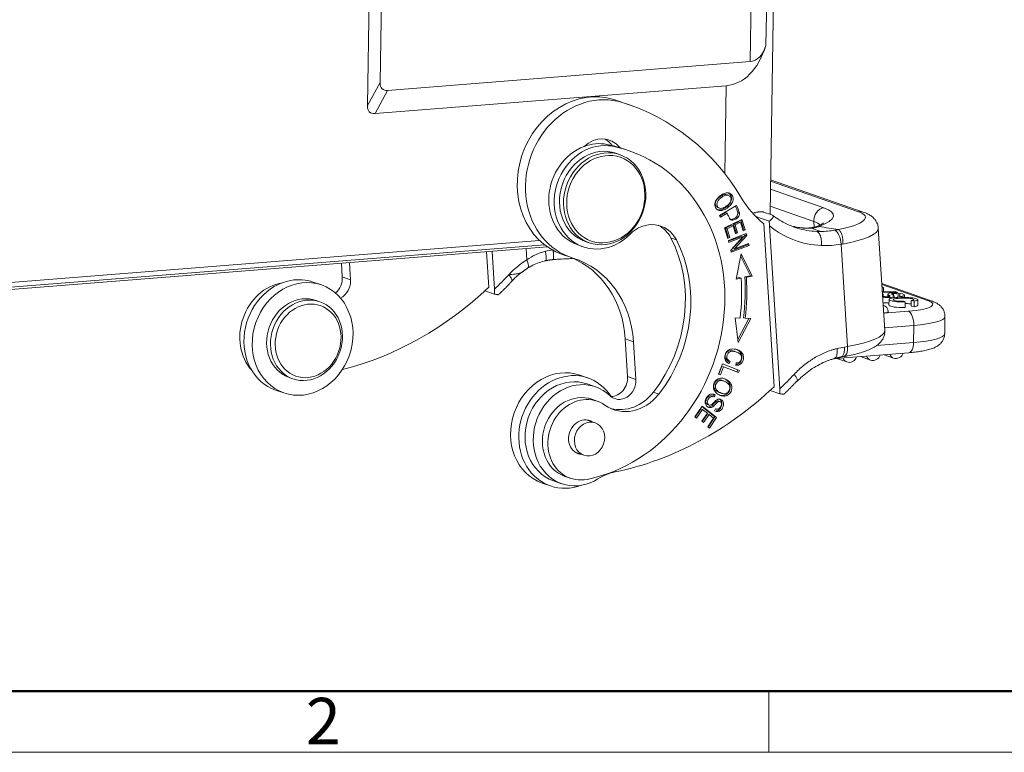
# Model space of a CAD drawing. Units: millimetres. Extents: x 1592 to 2037, y 610 to 925.
# Drawn here: x 1676 to 1761, y 610 to 673 of the extents above; entities that cross this region are included whole.
import ezdxf

# ---------------------------------------------------------------- set-up
doc = ezdxf.new("R2010")
doc.units = ezdxf.units.MM
doc.header["$LTSCALE"] = 65.395
doc.layers.add('1', color=7, linetype='CONTINUOUS', true_color=0xffffff)
doc.layers.add('Dim', color=3, linetype='CONTINUOUS', lineweight=15)
doc.layers.add('图框', color=7, linetype='CONTINUOUS', lineweight=20)
doc.styles.add('Romans字体', font='romans.shx', dxfattribs={"width": 0.75})

# ---------------------------------------------------------------- blocks, each defined once
blk = doc.blocks.new('A4图框-NEW')
at = {"layer": '图框', "lineweight": 50}
blk.add_line((836.855, 484.035), (1126.929, 484.035), dxfattribs=at)
at = {"layer": '图框', "color": 6}
blk.add_line((932.483, 484.035), (932.483, 480.535), dxfattribs=at)
at = {"layer": '图框', "color": 1, "lineweight": 18}
blk.add_line((833.413, 480.535), (1130.412, 480.535), dxfattribs=at)
at = {"layer": '图框', "color": 6, "insert": (906.025, 483.648), "char_height": 2.652, "width": 2.55791, "attachment_point": 1, "style": 'Romans字体'}
blk.add_mtext('2', dxfattribs=at)

msp = doc.modelspace()

# ---------------------------------------------------------------- linework, layer by layer
at = {"layer": '1', "color": 0, "linetype": 'Continuous', "lineweight": 20}
for p, q in [((1738.812, 669.15), (1739.256, 696.523)), ((1740.5, 690.318), (1740.179, 670.528)), ((1706.26, 680.452), (1706.015, 665.378)), ((1707.099, 667.368), (1707.312, 680.479)), ((1740.53, 656.144), (1740.841, 675.274)), ((1707.748, 666.682), (1738.812, 669.15)), ((1707.099, 667.368), (1706.015, 665.378)), ((1706.664, 664.692), (1736.761, 667.083)), ((1736.639, 659.552), (1736.761, 667.083)), ((1706.664, 664.692), (1707.748, 666.682)), ((1727.848, 665.646), (1727.142, 665.893)), ((1728.484, 665.438), (1727.777, 665.684)), ((1727.02, 661.883), (1726.549, 662.047)), ((1727.672, 661.162), (1727.318, 661.285)), ((1728.533, 661.472), (1728.062, 661.637)), ((1748.107, 656.278), (1740.575, 658.908)), ((1748.517, 656.247), (1740.577, 659.019)), ((1736.735, 657.752), (1736.876, 657.703)), ((1736.981, 657.677), (1736.804, 657.739)), ((1740.564, 658.218), (1745.138, 656.621)), ((1737.663, 656.802), (1736.204, 655.964)), ((1737.193, 656.911), (1737.051, 656.96)), ((1744.278, 655.435), (1740.54, 656.74)), ((1736.032, 656.64), (1736.209, 656.579)), ((1736.204, 655.964), (1736.267, 655.805)), ((1736.72, 656.196), (1736.225, 655.912)), ((1736.267, 655.805), (1736.861, 656.146)), ((1736.861, 656.146), (1736.72, 656.196)), ((1739.306, 655.855), (1740.444, 655.458)), ((1740.685, 656.004), (1739.979, 656.25)), ((1738.122, 655.62), (1736.619, 654.9)), ((1737.218, 655.115), (1736.707, 654.87)), ((1736.848, 654.821), (1737.36, 655.066)), ((1737.36, 655.066), (1737.218, 655.115)), ((1737.36, 655.066), (1737.576, 654.379)), ((1737.855, 655.42), (1737.394, 655.199)), ((1737.536, 655.15), (1737.394, 655.199)), ((1737.394, 655.199), (1737.611, 654.513)), ((1737.536, 655.15), (1737.996, 655.371)), ((1737.752, 654.463), (1737.536, 655.15)), ((1737.996, 655.371), (1737.855, 655.42)), ((1737.996, 655.371), (1738.228, 654.637)), ((1738.013, 655.567), (1738.264, 654.772)), ((1738.405, 654.722), (1738.122, 655.62)), ((1739.993, 655.23), (1740.867, 641.266)), ((1741.362, 641.093), (1740.488, 655.058)), ((1744.309, 654.942), (1744.278, 655.435)), ((1736.619, 654.9), (1736.911, 653.974)), ((1736.707, 654.87), (1736.947, 654.108)), ((1736.848, 654.821), (1736.707, 654.87)), ((1737.088, 654.058), (1736.848, 654.821)), ((1738.495, 654.4), (1736.957, 653.809)), ((1738.062, 654.16), (1736.973, 653.741)), ((1738.394, 654.275), (1737.345, 653.139)), ((1737.486, 653.089), (1738.536, 654.226)), ((1737.611, 654.513), (1737.544, 654.481)), ((1737.576, 654.379), (1737.752, 654.463)), ((1737.752, 654.463), (1737.611, 654.513)), ((1738.204, 654.111), (1738.062, 654.16)), ((1738.264, 654.772), (1738.196, 654.739)), ((1738.228, 654.637), (1738.405, 654.722)), ((1738.405, 654.722), (1738.264, 654.772)), ((1738.376, 654.354), (1738.394, 654.275)), ((1738.536, 654.226), (1738.394, 654.275)), ((1738.536, 654.226), (1738.495, 654.4)), ((1750.358, 646.089), (1749.81, 654.856)), ((1664.093, 648.905), (1721.2, 653.442)), ((1664.475, 649.336), (1720.776, 653.809)), ((1724.045, 653.424), (1724.517, 653.26)), ((1724.681, 653.732), (1725.035, 653.609)), ((1732.029, 654.03), (1732.5, 653.866)), ((1736.947, 654.108), (1736.879, 654.075)), ((1736.911, 653.974), (1737.088, 654.058)), ((1737.088, 654.058), (1736.947, 654.108)), ((1736.957, 653.809), (1736.995, 653.646)), ((1736.995, 653.646), (1738.204, 654.111)), ((1738.204, 654.111), (1737.153, 652.974)), ((1738.59, 653.44), (1737.171, 652.895)), ((1737.193, 652.8), (1738.732, 653.391)), ((1738.694, 653.553), (1737.486, 653.089)), ((1738.575, 653.508), (1738.59, 653.44)), ((1738.732, 653.391), (1738.59, 653.44)), ((1738.732, 653.391), (1738.694, 653.553)), ((1747.171, 644.716), (1746.622, 653.489)), ((1721.456, 653.255), (1663.866, 648.679)), ((1716.222, 652.839), (1716.412, 649.803)), ((1716.703, 652.877), (1716.907, 649.631)), ((1719.671, 652.147), (1719.611, 653.108)), ((1722.721, 652.611), (1723.427, 652.365)), ((1737.153, 652.974), (1737.193, 652.8)), ((1737.486, 653.089), (1737.345, 653.139)), ((1738.04, 652.65), (1737.635, 650.499)), ((1738.008, 652.481), (1738.855, 650.786)), ((1738.997, 650.737), (1738.04, 652.65)), ((1703.789, 651.851), (1703.862, 650.678)), ((1704.569, 650.431), (1704.477, 651.906)), ((1738.359, 650.7), (1738.855, 650.786)), ((1738.997, 650.737), (1738.856, 650.786)), ((1702.073, 649.993), (1701.366, 650.239)), ((1701.366, 650.239), (1701.366, 650.239)), ((1703.862, 650.678), (1704.569, 650.431)), ((1737.635, 650.499), (1738.06, 650.573)), ((1737.65, 650.576), (1737.919, 650.623)), ((1738.06, 650.573), (1737.919, 650.623)), ((1738.359, 650.7), (1738.5, 650.65)), ((1738.5, 650.65), (1738.997, 650.737)), ((1754.346, 648.634), (1750.106, 650.114)), ((1754.017, 648.676), (1750.111, 650.039)), ((1716.901, 649.208), (1716.082, 649.494)), ((1750.267, 649.772), (1750.125, 649.822)), ((1750.13, 649.744), (1750.267, 649.772)), ((1751.274, 649.435), (1750.151, 649.411)), ((1750.154, 649.359), (1751.414, 649.387)), ((1750.162, 649.225), (1750.231, 649.205)), ((1750.231, 649.205), (1750.228, 649.019)), ((1750.267, 649.772), (1750.261, 649.413)), ((1750.673, 649.148), (1750.67, 648.992)), ((1751.101, 649.254), (1751.099, 649.112)), ((1751.414, 649.387), (1751.274, 649.435)), ((1751.414, 649.387), (1751.412, 649.306)), ((1751.491, 649.068), (1751.489, 648.918)), ((1751.684, 649.011), (1751.491, 649.068)), ((1752.054, 648.935), (1752.057, 649.119)), ((1701.941, 648.556), (1701.611, 648.671)), ((1750.226, 648.276), (1750.221, 648.278)), ((1750.731, 648.753), (1750.723, 648.281)), ((1751.178, 648.887), (1751.181, 649.028)), ((1751.683, 648.929), (1751.684, 649.011)), ((1752.01, 648.601), (1752.105, 648.534)), ((1752.105, 648.534), (1752.097, 648.061)), ((1752.621, 648.186), (1752.629, 648.658)), ((1752.876, 648.603), (1752.629, 648.658)), ((1752.876, 648.603), (1752.869, 648.131)), ((1753.183, 648.247), (1753.19, 648.719)), ((1750.266, 647.57), (1752.374, 647.738)), ((1752.621, 648.186), (1752.869, 648.131)), ((1737.952, 647.16), (1737.53, 647.184)), ((1737.53, 647.184), (1737.798, 645.073)), ((1738.719, 647.118), (1737.766, 645.327)), ((1737.798, 645.073), (1738.881, 647.109)), ((1738.389, 647.136), (1738.247, 647.185)), ((1738.881, 647.109), (1738.389, 647.136)), ((1750.343, 646.332), (1752.852, 646.532)), ((1752.852, 646.532), (1752.828, 645.056)), ((1755.498, 645.805), (1755.522, 647.28)), ((1728.116, 645.37), (1728.318, 642.14)), ((1728.822, 645.123), (1728.116, 645.37)), ((1729.024, 641.893), (1728.822, 645.123)), ((1752.828, 645.056), (1749.678, 644.806)), ((1737.653, 644.246), (1737.511, 644.296)), ((1746.126, 643.682), (1752.417, 644.182)), ((1746.903, 644.669), (1747.171, 644.716)), ((1750.303, 644.014), (1751.112, 643.731)), ((1736.45, 643.236), (1736.109, 642.346)), ((1736.448, 643.23), (1737.76, 642.713)), ((1737.901, 642.664), (1736.45, 643.236)), ((1736.956, 643.483), (1736.877, 643.353)), ((1737.098, 643.434), (1736.957, 643.484)), ((1736.988, 643.255), (1737.098, 643.434)), ((1737.62, 643.304), (1737.608, 643.101)), ((1746.246, 643.692), (1747.096, 643.395)), ((1746.578, 643.805), (1746.859, 643.855)), ((1748.274, 643.853), (1749.125, 643.556)), ((1736.109, 642.346), (1736.28, 642.279)), ((1736.407, 643.03), (1736.141, 642.334)), ((1736.28, 642.279), (1736.549, 642.98)), ((1736.549, 642.98), (1736.407, 643.03)), ((1736.549, 642.98), (1737.829, 642.475)), ((1737.76, 642.713), (1737.69, 642.53)), ((1737.901, 642.664), (1737.76, 642.713)), ((1737.829, 642.475), (1737.901, 642.664)), ((1699.304, 642.062), (1699.634, 641.947)), ((1724.926, 642.014), (1724.219, 642.261)), ((1725.562, 641.263), (1724.855, 641.509)), ((1728.318, 642.14), (1729.024, 641.893)), ((1736.565, 641.757), (1736.388, 641.819)), ((1742.853, 641.775), (1742.856, 641.778)), ((1698.136, 640.987), (1698.843, 640.74)), ((1730.536, 640.809), (1731.007, 640.644)), ((1735.889, 641.107), (1735.747, 641.156)), ((1736.209, 640.764), (1736.386, 640.702)), ((1741.357, 640.67), (1740.537, 640.956)), ((1725.721, 640.027), (1725.25, 640.191)), ((1735.162, 640.032), (1735.021, 640.081)), ((1735.696, 640.412), (1735.555, 640.462)), ((1735.685, 640.608), (1735.61, 640.442)), ((1735.827, 640.558), (1735.685, 640.608)), ((1735.75, 640.388), (1735.827, 640.558)), ((1736.245, 639.988), (1736.062, 640.052)), ((1736.564, 640.465), (1736.422, 640.514)), ((1734.698, 639.61), (1734.072, 638.675)), ((1734.592, 639.378), (1734.104, 638.649)), ((1734.218, 638.559), (1734.733, 639.329)), ((1734.733, 639.329), (1734.592, 639.378)), ((1734.671, 639.57), (1735.798, 638.68)), ((1735.156, 638.996), (1734.692, 638.302)), ((1735.939, 638.631), (1734.698, 639.61)), ((1735.16, 638.93), (1734.723, 638.277)), ((1734.733, 639.329), (1735.156, 638.996)), ((1735.16, 639.748), (1735.301, 639.699)), ((1735.301, 638.881), (1735.16, 638.93)), ((1735.859, 639.385), (1735.777, 639.209)), ((1735.857, 639.381), (1735.916, 639.36)), ((1725.54, 638.172), (1724.846, 638.415)), ((1734.072, 638.675), (1734.218, 638.559)), ((1734.692, 638.302), (1734.837, 638.187)), ((1734.837, 638.187), (1735.301, 638.881)), ((1735.682, 638.581), (1735.186, 637.84)), ((1735.798, 638.68), (1735.218, 637.814)), ((1735.301, 638.881), (1735.682, 638.581)), ((1735.333, 637.724), (1735.939, 638.631)), ((1735.939, 638.631), (1735.798, 638.68)), ((1735.186, 637.84), (1735.333, 637.724)), ((1723.874, 635.629), (1724.568, 635.387)), ((1721.955, 633.201), (1722.662, 632.954)), ((1722.943, 633.582), (1723.414, 633.418)), ((1720.989, 633.009), (1721.696, 632.762))]:
    msp.add_line(p, q, dxfattribs=at)
for centre, start, end in [((1750.012, 647.662), 3.5532, 70.75558), ((1751.326, 644.345), 250.75558, 342.01614), ((1747.311, 644.008), 250.75558, 343.67581), ((1749.339, 644.17), 250.75558, 343.67581)]:
    msp.add_arc(centre, 0.65, start, end, dxfattribs=at)
for centre, major_axis, ratio, start_param, end_param in [((1733.435, 681.098), (-3.899, 13.913), 0.45236, 3.052988, 3.732662), ((1737.481, 674.756), (-1.559, 5.565), 0.45236, 3.052988, 3.732662), ((1709.781, 669.791), (2.479, 2.995), 0.341195, 2.738812, 3.461546), ((1725.028, 659.22), (2.307, 6.609), 0.866552, 0.033546, 3.141562), ((1725.735, 658.974), (-2.307, -6.609), 0.866552, 3.175138, 6.316731), ((1708.697, 667.801), (2.479, 2.995), 0.341195, 2.738812, 3.461546), ((1720.196, 643.97), (7.581, 21.715), 0.866552, 6.283181, 6.316731), ((1720.903, 643.723), (-7.581, -21.715), 0.866552, 2.513851, 3.175138), ((1725.926, 660.056), (0.824, 2.36), 0.866552, 5.777331, 7.319133), ((1725.529, 657.673), (1.483, 4.249), 0.866552, 0.622636, 3.141564), ((1726, 657.509), (-1.483, -4.249), 0.866552, 3.264688, 7.35037), ((1726, 657.509), (1.318, 3.776), 0.866552, 0.000044, 3.141538), ((1725.529, 657.673), (1.483, 4.249), 0.866552, 0.123095, 0.622636), ((1723.688, 647.594), (-4.845, -13.878), 0.866552, 0.472161, 3.264688), ((1725.219, 660.303), (-0.824, -2.36), 0.866552, 2.597314, 2.967952), ((1723.217, 647.758), (4.845, 13.878), 0.866552, 0.035002, 0.123095), ((1723.217, 647.758), (4.845, 13.878), 0.866552, 6.283157, 6.318187), ((1731.609, 653.175), (-2.44, -6.989), 0.866552, 2.293584, 2.375628), ((1731.751, 653.126), (2.44, 6.989), 0.866552, 5.435177, 5.533745), ((1745.563, 663.404), (3.296, 9.441), 0.866552, 2.513851, 2.841147), ((1733.031, 656.237), (7.499, -0.092), 0.171023, 6.219625, 6.282498), ((1745.202, 655.598), (-0.346, -0.991), 0.866552, 3.59372, 5.164517), ((1738.979, 655.532), (-6.986, -0.437), 0.218041, 2.52708, 3.619595), ((1743.708, 655.501), (4.99, 0.312), 0.218041, 5.266035, 6.761188), ((1748.171, 655.256), (-0.346, -0.991), 0.866552, 3.141994, 3.59372), ((1730.181, 652.215), (0.989, 2.832), 0.866552, 5.597845, 7.35037), ((1729.71, 652.38), (-0.989, -2.832), 0.866552, 2.456253, 3.045457), ((1746.058, 663.231), (3.296, 9.441), 0.866552, 2.841147, 3.395247), ((1739.043, 654.509), (-5.938, -0.372), 0.218041, 3.344285, 3.619595), ((1745.563, 663.404), (2.95, 8.45), 0.866552, 3.141592, 3.173239), ((1745.563, 663.404), (2.95, 8.45), 0.866552, 3.173239, 3.394515), ((1745.562, 664.46), (3.304, 9.456), 0.865873, 3.44514, 3.58267), ((1746.127, 653.661), (0.17, -1.036), 0.451377, 1.329831, 2.908816), ((1743.772, 654.478), (6.038, 0.378), 0.218041, 5.215921, 6.282686), ((1723.217, 647.758), (-3.757, -10.763), 0.866552, 1.198289, 2.456253), ((1723.688, 647.594), (3.757, 10.763), 0.866552, 4.339882, 5.597845), ((1746.057, 664.287), (3.646, 10.449), 0.866652, 3.407712, 3.582358), ((1722.753, 645.385), (2.637, 7.553), 0.866552, 0.835058, 1.096669), ((1720.196, 643.97), (-2.966, -8.497), 0.866552, 2.022924, 3.09767), ((1720.903, 643.723), (2.966, 8.497), 0.866552, 5.164517, 6.316731), ((1700.823, 671.433), (-9.888, -28.324), 0.866552, 1.036277, 1.096104), ((1698.95, 645.893), (1.45, 4.154), 0.866552, 0.442792, 2.698838), ((1699.751, 645.613), (1.615, 4.626), 0.866552, 0.452128, 3.141626), ((1699.751, 645.613), (1.615, 4.626), 0.866552, 0, 0.452128), ((1702.542, 650.444), (-0.494, -1.416), 0.866552, 0.97381, 2.022924), ((1703.249, 650.198), (0.494, 1.416), 0.866552, 3.879714, 5.164517), ((1723.224, 647.98), (-5.557, -15.918), 0.866552, 1.81526, 2.021149), ((1723.091, 648.03), (-5.719, -16.381), 0.866552, 1.815201, 2.021208), ((1723.232, 647.98), (5.719, 16.381), 0.866552, 4.956794, 5.162801), ((1700.458, 645.366), (1.154, 3.304), 0.866552, 0.00003, 3.141524), ((1700.329, 671.605), (-9.888, -28.324), 0.866552, 0.517155, 1.036277), ((1752.29, 649.2), (1.676, -0.027), 0.178084, 3.178319, 3.408292), ((1746.673, 648.987), (-4.192, 0.068), 0.178084, 3.297806, 3.44847), ((1751.798, 648.722), (-0.72, 0.012), 0.178084, 0.058667, 1.123488), ((1751.767, 648.738), (-0.785, 0.013), 0.178084, 1.206239, 1.889), ((1750.489, 648.396), (3.999, -0.065), 0.178084, 5.205998, 6.776794), ((1754, 647.643), (-0.346, -0.991), 0.866552, 3.141195, 3.506454), ((1750.013, 647.711), (-0.648, 0.011), 0.178084, 1.97109, 3.15552), ((1752.357, 646.704), (0.083, -1.047), 0.466234, 1.368109, 2.938906), ((1750.473, 647.362), (5.049, -0.082), 0.178084, 5.205998, 6.282435), ((1744.32, 645.711), (-6.038, -0.378), 0.218041, 2.048799, 3.141582), ((1750.449, 645.887), (-5.049, 0.082), 0.178084, 2.064405, 3.141579), ((1752.333, 645.229), (0.083, -1.047), 0.466234, 0.00002, 1.368109), ((1745.775, 644.711), (0.253, -1.019), 0.434245, 0.000089, 1.294183), ((1747.312, 635.929), (2.95, 8.447), 0.866556, 0.435011, 0.515604), ((1746.676, 644.889), (0.183, -1.034), 0.448938, 0.000015, 1.324294), ((1751.326, 644.345), (-0.214, -0.614), 0.866552, 5.479104, 6.283187), ((1737.207, 644.067), (0.209, 0.6), 0.866552, 2.458625, 3.061921), ((1737.348, 644.018), (-0.209, -0.6), 0.866552, 5.600217, 6.202662), ((1746.043, 644.729), (-0.083, 1.047), 0.466234, 3.141661, 3.395713), ((1747.311, 644.008), (-0.214, -0.614), 0.866552, 5.449414, 6.283187), ((1749.339, 644.17), (-0.214, -0.614), 0.866552, 5.449414, 6.283187), ((1722.604, 637.635), (1.615, 4.626), 0.866552, 0.000044, 3.141538), ((1723.311, 637.388), (-1.615, -4.626), 0.866552, 2.544636, 6.283185), ((1725.279, 662.895), (-9.888, -28.324), 0.866552, 1.036277, 1.095962), ((1742.092, 642.498), (-0.765, 0.72), 0.228178, 3.141119, 4.239007), ((1723.405, 637.355), (1.45, 4.154), 0.866552, 0.000045, 3.141586), ((1724.112, 637.109), (-1.45, -4.154), 0.866552, 2.762596, 7.109245), ((1727.704, 641.66), (0.494, 1.416), 0.866552, 2.762595, 5.164517), ((1726.998, 641.907), (-0.494, -1.416), 0.866552, 0.309228, 2.022924), ((1724.097, 636.887), (1.154, 3.304), 0.866552, 0.000045, 3.141586), ((1728.439, 643.083), (1.318, 3.776), 0.866552, 2.899439, 4.339882), ((1727.968, 643.247), (-1.318, -3.776), 0.866552, 0.072065, 1.198289), ((1724.784, 663.068), (-9.888, -28.324), 0.866552, 0.476492, 1.036277), ((1735.492, 639.961), (0.227, 0.649), 0.866552, 6.081821, 6.57294), ((1735.351, 640.011), (-0.227, -0.649), 0.866552, 2.940228, 3.015661), ((1724.568, 636.722), (-1.154, -3.304), 0.866552, 2.899439, 6.755346), ((1735.252, 640.011), (0.092, 0.263), 0.866552, 1.607187, 3.141588), ((1735.408, 640.041), (0.147, 0.421), 0.866552, 0.000019, 1.772463), ((1735.393, 639.962), (-0.092, -0.263), 0.866552, 4.74878, 7.281971), ((1735.549, 639.991), (-0.147, -0.421), 0.866552, 2.990329, 4.914055), ((1724.583, 636.944), (-0.494, -1.416), 0.866552, 2.958835, 6.283185), ((1724.583, 636.944), (-0.494, -1.416), 0.866552, 0, 0.182747), ((1727.667, 629.119), (1.648, 4.721), 0.866552, 0.476492, 0.826058), ((1723.311, 637.388), (-1.615, -4.626), 0.866552, 0, 0.624239)]:
    msp.add_ellipse(centre, major_axis=major_axis, ratio=ratio, start_param=start_param, end_param=end_param, dxfattribs=at)
for centre, major_axis in [((1726.353, 657.385), (1.318, 3.776)), ((1726.447, 657.352), (1.252, 3.588)), ((1700.458, 645.366), (-1.615, -4.626)), ((1700.788, 645.251), (-1.154, -3.304)), ((1700.929, 645.202), (-1.055, -3.021)), ((1725.054, 636.78), (-0.486, -1.393))]:
    msp.add_ellipse(centre, major_axis=major_axis, ratio=0.866552, dxfattribs=at)
at = {"layer": '1', "color": 0, "linetype": 'Continuous', "lineweight": 20, "extrusion": (9.4e-15, -8.6e-15, -1)}
msp.add_open_spline([(1736.735, 657.752), (1736.67, 657.76), (1736.525, 657.737), (1736.241, 657.581), (1735.995, 657.376), (1735.821, 657.104), (1735.822, 656.796), (1735.969, 656.663), (1736.05, 656.634)], degree=3, knots=[0, 0, 0, 0, 0.156982, 0.313964, 0.43971, 0.565456, 0.817898, 1, 1, 1, 1], dxfattribs=at)
at = {"layer": '1', "color": 0, "linetype": 'Continuous', "lineweight": 20, "extrusion": (3.2e-15, -3e-15, -1)}
msp.add_open_spline([(1736.299, 656.565), (1736.164, 656.571), (1735.963, 656.706), (1735.963, 657.054), (1736.137, 657.327), (1736.382, 657.532), (1736.666, 657.687), (1736.812, 657.71), (1736.876, 657.703)], degree=3, knots=[0, 0, 0, 0, 0.238665, 0.473649, 0.590699, 0.707749, 0.853874, 1, 1, 1, 1], dxfattribs=at)
at = {"layer": '1', "color": 0, "linetype": 'Continuous', "lineweight": 20}
for points, knots in [([(1737.193, 656.911), (1737.282, 657.031), (1737.394, 657.282), (1737.327, 657.72), (1737.022, 657.925), (1736.631, 657.863), (1736.281, 657.68), (1736.062, 657.478), (1735.973, 657.359)], [0, 0, 0, 0, 0.170911, 0.341449, 0.601744, 0.73202, 0.862296, 1, 1, 1, 1]), ([(1736.909, 657.911), (1737.023, 657.871), (1737.194, 657.718), (1737.252, 657.332), (1737.14, 657.081), (1737.051, 656.96)], [0, 0, 0, 0, 0.357518, 0.678408, 1, 1, 1, 1]), ([(1735.973, 657.359), (1735.884, 657.24), (1735.771, 656.987), (1735.817, 656.623), (1736.056, 656.383), (1736.418, 656.354), (1736.859, 656.562), (1737.104, 656.791), (1737.193, 656.911)], [0, 0, 0, 0, 0.17661, 0.352851, 0.515681, 0.677803, 0.839925, 1, 1, 1, 1]), ([(1737.051, 656.96), (1736.962, 656.84), (1736.718, 656.611), (1736.293, 656.411), (1736.062, 656.421), (1735.97, 656.453)], [0, 0, 0, 0, 0.342979, 0.690345, 1, 1, 1, 1]), ([(1736.861, 656.146), (1736.902, 656.044), (1736.973, 655.845), (1737.094, 655.62), (1737.249, 655.548), (1737.422, 655.562), (1737.619, 655.642), (1737.806, 655.794), (1737.909, 655.974), (1737.914, 656.096), (1737.903, 656.162), (1737.903, 656.162), (1737.903, 656.162)], [0, 0, 0, 0, 0.138619, 0.253373, 0.368128, 0.483037, 0.597947, 0.732238, 0.866013, 0.999787, 0.999787, 1, 1, 1, 1]), ([(1739.979, 656.25), (1739.95, 656.26), (1739.917, 656.268), (1739.862, 656.274), (1739.842, 656.276), (1739.801, 656.278), (1739.779, 656.278), (1739.712, 656.277), (1739.664, 656.274), (1739.589, 656.265), (1739.563, 656.261), (1739.524, 656.255), (1739.511, 656.253), (1739.484, 656.249), (1739.47, 656.246), (1739.403, 656.233), (1739.348, 656.221), (1739.278, 656.203), (1739.264, 656.2), (1739.236, 656.192), (1739.222, 656.188), (1739.179, 656.176), (1739.151, 656.168), (1739.102, 656.153), (1739.082, 656.146), (1739.061, 656.139)], [0, 0, 0, 0, 0.157199, 0.157199, 0.235798, 0.235798, 0.314397, 0.314397, 0.471596, 0.471596, 0.550196, 0.550196, 0.589495, 0.589495, 0.628795, 0.628795, 0.785994, 0.785994, 0.825293, 0.825293, 0.864593, 0.864593, 0.943192, 0.943192, 1, 1, 1, 1]), ([(1740.444, 655.458), (1740.485, 655.486), (1740.523, 655.514), (1740.593, 655.569), (1740.624, 655.597), (1740.66, 655.631), (1740.667, 655.638), (1740.68, 655.652), (1740.686, 655.659), (1740.705, 655.679), (1740.716, 655.692), (1740.748, 655.732), (1740.764, 655.758), (1740.783, 655.795), (1740.788, 655.807), (1740.795, 655.83), (1740.798, 655.842), (1740.802, 655.876), (1740.8, 655.897), (1740.789, 655.925), (1740.784, 655.934), (1740.775, 655.947), (1740.772, 655.951), (1740.764, 655.959), (1740.76, 655.963), (1740.737, 655.981), (1740.714, 655.994), (1740.685, 656.004)], [0, 0, 0, 0, 0.125, 0.125, 0.25, 0.25, 0.28125, 0.28125, 0.3125, 0.3125, 0.375, 0.375, 0.5, 0.5, 0.5625, 0.5625, 0.625, 0.625, 0.75, 0.75, 0.8125, 0.8125, 0.84375, 0.84375, 0.875, 0.875, 1, 1, 1, 1]), ([(1749.803, 654.853), (1749.804, 654.877), (1749.806, 655.009), (1749.735, 655.243), (1749.595, 655.516), (1749.405, 655.741), (1749.179, 655.929), (1748.887, 656.102), (1748.657, 656.201), (1748.517, 656.247)], [0, 0, 0, 0, 0.03069, 0.171196, 0.306428, 0.443475, 0.59109, 0.7614, 1, 1, 1, 1]), ([(1743.915, 654.887), (1743.817, 654.877), (1743.585, 654.868), (1743.167, 654.898), (1742.806, 654.951), (1742.59, 655.005), (1742.542, 655.018)], [0, 0, 0, 0, 0.263131, 0.583223, 0.909643, 1, 1, 1, 1]), ([(1742.57, 655.006), (1742.84, 654.942), (1743.099, 654.9), (1743.469, 654.866), (1743.59, 654.86), (1743.765, 654.859), (1743.852, 654.86), (1743.937, 654.864), (1743.993, 654.867), (1744.02, 654.869), (1744.048, 654.871)], [0, 0, 0, 0, 0.5, 0.5, 0.75, 0.75, 0.875, 0.9375, 0.9375, 1, 1, 1, 1]), ([(1744.702, 654.989), (1744.645, 654.996), (1744.589, 654.996), (1744.507, 654.985), (1744.48, 654.98), (1744.447, 654.971), (1744.441, 654.97), (1744.435, 654.968)], [0, 0, 0, 0, 0.618286, 0.618286, 0.927429, 0.927429, 1, 1, 1, 1]), ([(1744.042, 654.872), (1744.002, 654.884), (1743.961, 654.888), (1743.919, 654.885), (1743.918, 654.885), (1743.916, 654.884)], [0, 0, 0, 0, 0.964204, 0.964204, 1, 1, 1, 1]), ([(1746.383, 654.741), (1746.412, 654.729), (1746.44, 654.711), (1746.495, 654.662), (1746.522, 654.63), (1746.574, 654.556), (1746.598, 654.514), (1746.643, 654.418), (1746.663, 654.365), (1746.7, 654.251), (1746.715, 654.19), (1746.74, 654.063), (1746.75, 653.996), (1746.764, 653.859), (1746.767, 653.79), (1746.767, 653.649), (1746.764, 653.579), (1746.757, 653.51)], [0, 0, 0, 0, 0.125, 0.125, 0.25, 0.25, 0.375, 0.375, 0.5, 0.5, 0.625, 0.625, 0.75, 0.75, 0.875, 0.875, 1, 1, 1, 1]), ([(1721.271, 652.879), (1721.283, 652.812), (1721.294, 652.747), (1721.312, 652.621), (1721.319, 652.561), (1721.331, 652.448), (1721.335, 652.396), (1721.339, 652.302), (1721.34, 652.26), (1721.337, 652.187), (1721.333, 652.156), (1721.323, 652.108), (1721.316, 652.091), (1721.303, 652.073), (1721.297, 652.069), (1721.291, 652.068)], [0, 0, 0, 0, 0.151435, 0.151435, 0.30287, 0.30287, 0.454305, 0.454305, 0.605739, 0.605739, 0.757174, 0.757174, 0.908609, 0.908609, 1, 1, 1, 1]), ([(1721.939, 652.996), (1721.94, 652.987), (1721.941, 652.979), (1721.942, 652.967), (1721.942, 652.962), (1721.943, 652.954), (1721.944, 652.933), (1721.948, 652.879), (1721.953, 652.799), (1721.957, 652.738), (1721.96, 652.693), (1721.96, 652.678), (1721.962, 652.648), (1721.963, 652.634), (1721.966, 652.563), (1721.968, 652.511), (1721.97, 652.44), (1721.97, 652.417), (1721.97, 652.374), (1721.97, 652.354), (1721.97, 652.299), (1721.968, 652.268), (1721.966, 652.231), (1721.964, 652.22), (1721.962, 652.206), (1721.962, 652.202), (1721.96, 652.195), (1721.959, 652.191), (1721.956, 652.179), (1721.952, 652.174), (1721.949, 652.174)], [0, 0, 0, 0, 0.018306, 0.018306, 0.027459, 0.027459, 0.036612, 0.073224, 0.146448, 0.219672, 0.219672, 0.256284, 0.256284, 0.292895, 0.292895, 0.439343, 0.439343, 0.512567, 0.512567, 0.585791, 0.585791, 0.732239, 0.732239, 0.805463, 0.805463, 0.842074, 0.842074, 0.878686, 0.878686, 1, 1, 1, 1]), ([(1719.671, 652.146), (1719.698, 652.088), (1719.721, 652.031), (1719.76, 651.922), (1719.776, 651.869), (1719.8, 651.771), (1719.808, 651.724), (1719.816, 651.64), (1719.816, 651.602), (1719.808, 651.536), (1719.8, 651.508), (1719.776, 651.463), (1719.76, 651.446), (1719.741, 651.434)], [0, 0, 0, 0, 0.167782, 0.167782, 0.335563, 0.335563, 0.503345, 0.503345, 0.671127, 0.671127, 0.838909, 0.838909, 1, 1, 1, 1]), ([(1721.886, 652.169), (1722.016, 652.179), (1722.394, 652.207), (1722.962, 652.238), (1723.395, 652.252), (1723.58, 652.257)], [0, 0, 0, 0, 0.230667, 0.669857, 1, 1, 1, 1]), ([(1719.328, 651.147), (1719.249, 651.087), (1719.06, 650.991), (1718.666, 650.918), (1718.319, 650.886), (1718.134, 650.866)], [0, 0, 0, 0, 0.310865, 0.655434, 1, 1, 1, 1]), ([(1716.907, 649.631), (1716.911, 649.557), (1716.913, 649.484), (1716.911, 649.343), (1716.908, 649.275), (1716.901, 649.208)], [0, 0, 0, 0, 0.5, 0.5, 1, 1, 1, 1]), ([(1717.259, 649.161), (1717.259, 649.16), (1717.255, 649.158), (1717.237, 649.157), (1717.192, 649.16), (1717.122, 649.169), (1717.027, 649.184), (1716.946, 649.199), (1716.901, 649.208)], [0, 0, 0, 0, 0.050231, 0.240185, 0.430139, 0.620092, 0.810046, 1, 1, 1, 1]), ([(1751.006, 649.176), (1751.032, 649.155), (1751.17, 649.069), (1751.197, 649.016), (1751.09, 648.946), (1750.679, 648.908), (1750.307, 648.933), (1750.169, 648.95)], [0, 0, 0, 0, 0.085255, 0.255766, 0.426277, 0.767299, 1, 1, 1, 1]), ([(1750.611, 649.217), (1750.608, 649.248), (1750.734, 649.32), (1751.572, 649.339), (1752.242, 649.121), (1751.931, 649.032), (1751.684, 649.011)], [0, 0, 0, 0, 0.142847, 0.428565, 0.714282, 1, 1, 1, 1]), ([(1751.101, 649.254), (1751.027, 649.248), (1750.953, 649.24), (1750.979, 649.197), (1751.006, 649.176)], [0, 0, 0, 0, 0.666666, 1, 1, 1, 1]), ([(1751.491, 649.068), (1751.739, 649.095), (1751.743, 649.202), (1751.25, 649.263), (1751.101, 649.254)], [0, 0, 0, 0, 0.5, 1, 1, 1, 1]), ([(1750.171, 649.03), (1750.194, 649.024), (1750.358, 648.986), (1750.646, 648.978), (1750.796, 649.007), (1750.811, 649.028), (1750.81, 649.036), (1750.81, 649.036), (1750.81, 649.036)], [0, 0, 0, 0, 0.090878, 0.610175, 0.869823, 0.999647, 0.999647, 1, 1, 1, 1]), ([(1750.196, 648.474), (1750.324, 648.459), (1750.512, 648.447), (1750.686, 648.45), (1750.731, 648.451)], [0, 0, 0, 0, 0.733098, 1, 1, 1, 1]), ([(1752.105, 648.534), (1751.756, 648.525), (1751.108, 648.553), (1750.608, 648.741), (1750.889, 648.867), (1751.95, 648.982), (1752.991, 648.885), (1753.281, 648.699), (1753.048, 648.631), (1752.876, 648.603)], [0, 0, 0, 0, 0.125, 0.25, 0.375, 0.5, 0.75, 0.875, 1, 1, 1, 1]), ([(1750.723, 648.28), (1750.723, 648.273), (1750.743, 648.215), (1751.1, 648.08), (1751.748, 648.052), (1752.097, 648.061)], [0, 0, 0, 0, 0.068088, 0.534044, 1, 1, 1, 1]), ([(1752.629, 648.658), (1752.806, 648.688), (1752.944, 648.746), (1752.438, 648.901), (1751.383, 648.861), (1751.057, 648.775), (1751.079, 648.727)], [0, 0, 0, 0, 0.166667, 0.333333, 0.666667, 1, 1, 1, 1]), ([(1752.102, 648.403), (1752.252, 648.402), (1752.444, 648.391), (1752.603, 648.362), (1752.637, 648.355)], [0, 0, 0, 0, 0.770044, 1, 1, 1, 1]), ([(1755.515, 647.277), (1755.518, 647.302), (1755.53, 647.429), (1755.477, 647.655), (1755.362, 647.916), (1755.202, 648.127), (1755.016, 648.297), (1754.798, 648.441), (1754.576, 648.548), (1754.415, 648.611), (1754.346, 648.634)], [0, 0, 0, 0, 0.032198, 0.165826, 0.290984, 0.414406, 0.543564, 0.689028, 0.869311, 1, 1, 1, 1]), ([(1737.608, 643.101), (1737.758, 643.1), (1738.019, 643.174), (1738.248, 643.517), (1738.273, 643.942), (1738.084, 644.273), (1737.694, 644.483), (1737.227, 644.531), (1736.923, 644.415), (1736.757, 644.222), (1736.663, 644.01), (1736.626, 643.781), (1736.685, 643.51), (1736.838, 643.343), (1736.988, 643.255)], [0, 0, 0, 0, 0.115182, 0.230607, 0.332452, 0.434489, 0.536422, 0.63009, 0.723936, 0.77096, 0.817985, 0.863446, 0.908906, 1, 1, 1, 1]), ([(1737.512, 644.295), (1737.496, 644.301), (1737.357, 644.346), (1737.1, 644.379), (1736.832, 644.27), (1736.671, 644.005), (1736.676, 643.811), (1736.717, 643.717), (1736.717, 643.717), (1736.717, 643.717)], [0, 0, 0, 0, 0.028506, 0.259363, 0.490221, 0.720954, 0.999958, 0.999958, 1, 1, 1, 1]), ([(1736.859, 643.668), (1736.859, 643.668), (1736.859, 643.668), (1736.817, 643.762), (1736.812, 643.955), (1736.973, 644.221), (1737.241, 644.33), (1737.578, 644.287), (1737.898, 644.147), (1738.087, 643.927), (1738.082, 643.608), (1737.924, 643.354), (1737.739, 643.306), (1737.62, 643.304)], [0, 0, 0, 0, 0.000023, 0.000023, 0.153135, 0.279757, 0.406447, 0.533138, 0.63159, 0.730042, 0.82878, 0.914396, 1, 1, 1, 1]), ([(1737.585, 644.491), (1737.71, 644.447), (1737.951, 644.308), (1738.132, 643.992), (1738.107, 643.566), (1737.905, 643.264), (1737.703, 643.18), (1737.614, 643.163)], [0, 0, 0, 0, 0.182957, 0.394098, 0.604842, 0.843686, 1, 1, 1, 1]), ([(1746.27, 644.538), (1746.185, 644.517), (1746.1, 644.494), (1745.931, 644.445), (1745.847, 644.419), (1745.596, 644.336), (1745.265, 644.212), (1744.78, 643.988), (1744.465, 643.814), (1744.27, 643.697), (1744.231, 643.673), (1744.153, 643.625), (1744.115, 643.6), (1743.999, 643.525), (1743.923, 643.474), (1743.698, 643.315), (1743.404, 643.094), (1742.983, 642.728), (1742.716, 642.463), (1742.586, 642.325)], [0, 0, 0, 0, 0.0625, 0.0625, 0.125, 0.125, 0.25, 0.375, 0.5, 0.5, 0.53125, 0.53125, 0.5625, 0.5625, 0.625, 0.625, 0.75, 0.875, 1, 1, 1, 1]), ([(1746.903, 644.666), (1746.907, 644.599), (1746.907, 644.533), (1746.901, 644.406), (1746.895, 644.345), (1746.876, 644.23), (1746.864, 644.176), (1746.833, 644.077), (1746.815, 644.033), (1746.774, 643.954), (1746.751, 643.92), (1746.7, 643.865), (1746.673, 643.843), (1746.621, 643.816), (1746.598, 643.809), (1746.574, 643.805)], [0, 0, 0, 0, 0.147842, 0.147842, 0.295683, 0.295683, 0.443525, 0.443525, 0.591366, 0.591366, 0.739208, 0.739208, 0.887049, 0.887049, 1, 1, 1, 1]), ([(1736.369, 642), (1736.234, 642.003), (1735.984, 641.935), (1735.717, 641.629), (1735.635, 641.219), (1735.775, 640.838), (1736.138, 640.548), (1736.429, 640.467), (1736.564, 640.465)], [0, 0, 0, 0, 0.176624, 0.352848, 0.515664, 0.677792, 0.839919, 1, 1, 1, 1]), ([(1735.889, 641.107), (1735.833, 641.246), (1735.849, 641.543), (1736.123, 641.792), (1736.417, 641.814), (1736.689, 641.716), (1736.94, 641.544), (1737.023, 641.416), (1737.046, 641.346)], [0, 0, 0, 0, 0.238667, 0.473652, 0.590701, 0.70775, 0.853875, 1, 1, 1, 1]), ([(1736.564, 640.465), (1736.699, 640.462), (1736.948, 640.53), (1737.263, 640.909), (1737.287, 641.36), (1737.062, 641.705), (1736.761, 641.922), (1736.503, 641.996), (1736.369, 642)], [0, 0, 0, 0, 0.170863, 0.3414, 0.601693, 0.731986, 0.862279, 1, 1, 1, 1]), ([(1736.62, 641.947), (1736.729, 641.893), (1736.922, 641.753), (1737.145, 641.409), (1737.122, 640.959), (1736.806, 640.58), (1736.558, 640.512), (1736.422, 640.514)], [0, 0, 0, 0, 0.147925, 0.299594, 0.60259, 0.801105, 1, 1, 1, 1]), ([(1735.548, 640.639), (1735.548, 640.639), (1735.548, 640.639), (1735.452, 640.639), (1735.28, 640.584), (1735.059, 640.325), (1734.942, 639.993), (1734.994, 639.717), (1735.172, 639.521), (1735.359, 639.461), (1735.513, 639.492), (1735.612, 639.541), (1735.722, 639.631), (1735.879, 639.797), (1736.035, 639.955), (1736.126, 640.007), (1736.195, 640.008), (1736.304, 639.965), (1736.376, 639.855), (1736.368, 639.695), (1736.301, 639.542), (1736.203, 639.408), (1736.068, 639.325), (1735.947, 639.34), (1735.859, 639.385)], [0, 0, 0, 0, 0, 0, 0.099024, 0.198048, 0.276092, 0.353963, 0.431683, 0.51015, 0.549473, 0.588795, 0.615998, 0.643201, 0.670343, 0.697485, 0.724915, 0.752345, 0.815825, 0.847435, 0.879045, 0.909341, 0.939638, 1, 1, 1, 1]), ([(1735.747, 641.156), (1735.775, 641.087), (1735.86, 640.962), (1736.052, 640.829), (1736.185, 640.772), (1736.228, 640.757)], [0, 0, 0, 0, 0.40213, 0.804261, 1, 1, 1, 1]), ([(1737.046, 641.346), (1737.092, 641.208), (1737.076, 640.967), (1736.854, 640.707), (1736.619, 640.652), (1736.41, 640.688), (1736.205, 640.772), (1736.001, 640.913), (1735.916, 641.038), (1735.889, 641.107)], [0, 0, 0, 0, 0.237738, 0.404219, 0.5707, 0.653841, 0.736982, 0.868491, 1, 1, 1, 1]), ([(1741.357, 640.67), (1741.363, 640.737), (1741.367, 640.806), (1741.368, 640.947), (1741.366, 641.019), (1741.362, 641.093)], [0, 0, 0, 0, 0.5, 0.5, 1, 1, 1, 1]), ([(1741.714, 640.624), (1741.714, 640.623), (1741.71, 640.621), (1741.693, 640.619), (1741.647, 640.622), (1741.577, 640.631), (1741.482, 640.647), (1741.402, 640.662), (1741.357, 640.67)], [0, 0, 0, 0, 0.050231, 0.240185, 0.430139, 0.620092, 0.810046, 1, 1, 1, 1]), ([(1736.084, 640.044), (1736.075, 640.048), (1736.04, 640.057), (1735.985, 640.056), (1735.894, 640.004), (1735.738, 639.847), (1735.58, 639.68), (1735.471, 639.591), (1735.371, 639.541), (1735.251, 639.517), (1735.169, 639.53), (1735.128, 639.546)], [0, 0, 0, 0, 0.040631, 0.141889, 0.242086, 0.342283, 0.442702, 0.543122, 0.688282, 0.833442, 1, 1, 1, 1]), ([(1735.777, 639.209), (1735.856, 639.162), (1736.022, 639.114), (1736.264, 639.195), (1736.462, 639.431), (1736.568, 639.726), (1736.527, 639.985), (1736.366, 640.163), (1736.196, 640.22), (1736.061, 640.199), (1735.97, 640.16), (1735.87, 640.086), (1735.731, 639.946), (1735.599, 639.81), (1735.551, 639.767), (1735.534, 639.754)], [0, 0, 0, 0, 0.115973, 0.231459, 0.346283, 0.451174, 0.556066, 0.661426, 0.756677, 0.804302, 0.851927, 0.888952, 0.925977, 0.963002, 1, 1, 1, 1]), ([(1736.125, 640.241), (1736.155, 640.231), (1736.251, 640.183), (1736.386, 640.034), (1736.427, 639.776), (1736.321, 639.48), (1736.128, 639.25), (1735.974, 639.195), (1735.899, 639.19)], [0, 0, 0, 0, 0.076473, 0.25787, 0.438459, 0.619048, 0.816739, 1, 1, 1, 1])]:
    msp.add_open_spline(points, degree=3, knots=knots, dxfattribs=at)
at = {"layer": '1', "color": 0, "linetype": 'Continuous', "lineweight": 20, "extrusion": (-7e-16, 7e-16, -1)}
msp.add_open_spline([(1737.048, 657.64), (1737.091, 657.609), (1737.175, 657.509), (1737.207, 657.27), (1737.095, 657.036), (1736.934, 656.863), (1736.742, 656.713), (1736.511, 656.587), (1736.367, 656.562), (1736.299, 656.565)], degree=3, knots=[0, 0, 0, 0, 0.129628, 0.3197, 0.509771, 0.604712, 0.699653, 0.849826, 1, 1, 1, 1], dxfattribs=at)
at = {"layer": '1', "color": 0, "linetype": 'Continuous', "lineweight": 20}
for points, degree in [([(1736.876, 657.703), (1736.907, 657.699), (1736.936, 657.692), (1736.963, 657.683)], 3), ([(1737.903, 656.162), (1737.762, 656.211)], 1), ([(1740.524, 656.06), (1740.525, 656.09), (1740.524, 656.119), (1740.52, 656.15)], 3), ([(1740.488, 655.058), (1740.485, 655.101), (1740.478, 655.189), (1740.464, 655.323), (1740.451, 655.413), (1740.444, 655.458)], 3), ([(1744.435, 654.971), (1744.22, 654.903), (1743.911, 654.881)], 2), ([(1746.383, 654.749), (1745.837, 654.827), (1745.289, 654.913), (1744.742, 655.007)], 3), ([(1744.539, 654.583), (1744.644, 654.578), (1744.75, 654.576), (1744.856, 654.577)], 3), ([(1746.622, 653.489), (1746.667, 653.496), (1746.712, 653.504), (1746.757, 653.512)], 3), ([(1721.939, 652.996), (1721.713, 652.97), (1721.49, 652.932), (1721.271, 652.88)], 3), ([(1721.291, 652.066), (1721.612, 652.142), (1721.95, 652.171)], 2), ([(1719.333, 651.143), (1719.751, 651.44)], 1), ([(1717.251, 649.157), (1717.848, 649.722), (1718.413, 650.328)], 2), ([(1750.231, 649.205), (1750.201, 649.202), (1750.174, 649.199), (1750.149, 649.195)], 3), ([(1750.616, 649.217), (1750.614, 649.14), (1750.613, 649.063), (1750.612, 648.987)], 3), ([(1736.717, 643.717), (1736.859, 643.668)], 1), ([(1746.028, 643.692), (1746.299, 643.759), (1746.572, 643.802)], 2), ([(1741.706, 640.62), (1742.297, 641.179), (1742.856, 641.779)], 2), ([(1736.422, 640.514), (1736.332, 640.516), (1736.238, 640.534), (1736.145, 640.567)], 3)]:
    msp.add_open_spline(points, degree=degree, dxfattribs=at)
at = {"layer": '1', "color": 0, "linetype": 'Continuous', "lineweight": 20, "extrusion": (-2.4e-14, 2.94e-14, -1)}
msp.add_open_spline([(1737.762, 656.211), (1737.762, 656.211), (1737.762, 656.211), (1737.773, 656.145), (1737.768, 656.024), (1737.665, 655.843), (1737.478, 655.691), (1737.281, 655.612), (1737.149, 655.601), (1737.081, 655.618), (1737.067, 655.623)], degree=3, knots=[0, 0, 0, 0, 0.000322, 0.000322, 0.202064, 0.403806, 0.606329, 0.779622, 0.952915, 1, 1, 1, 1], dxfattribs=at)
at = {"layer": '1', "color": 0, "linetype": 'Continuous', "lineweight": 20, "extrusion": (1.248e-13, 2.436e-13, -1)}
msp.add_open_spline([(1742.839, 654.887), (1742.787, 654.9), (1742.496, 654.979), (1741.991, 655.197), (1741.342, 655.541), (1740.941, 655.823), (1740.751, 655.972)], degree=3, knots=[0, 0, 0, 0, 0.068257, 0.383506, 0.69891, 1, 1, 1, 1], dxfattribs=at)
at = {"layer": '1', "color": 0, "linetype": 'Continuous', "lineweight": 20, "extrusion": (-1.203e-13, 6.341e-13, -1)}
msp.add_open_spline([(1744.702, 654.989), (1744.653, 654.974), (1744.603, 654.961), (1744.5, 654.935), (1744.446, 654.924), (1744.28, 654.892), (1744.164, 654.876), (1744.041, 654.866)], degree=3, knots=[0, 0, 0, 0, 0.25, 0.25, 0.5, 0.5, 1, 1, 1, 1], dxfattribs=at)
at = {"layer": '1', "color": 0, "linetype": 'Continuous', "lineweight": 20, "extrusion": (-2.507e-13, 4.927e-13, -1)}
msp.add_open_spline([(1745.105, 655.31), (1745.105, 655.31), (1745.089, 655.295), (1745.006, 655.236), (1744.846, 655.145), (1744.644, 655.052), (1744.491, 654.992), (1744.432, 654.969)], degree=3, knots=[0, 0, 0, 0, 0.171964, 0.381284, 0.609688, 0.857187, 1, 1, 1, 1], dxfattribs=at)
at = {"layer": '1', "color": 0, "linetype": 'Continuous', "lineweight": 20, "extrusion": (-4.04785e-09, 7.55286e-09, 1)}
msp.add_open_spline([(1744.702, 654.989), (1744.716, 654.996), (1744.729, 655.004), (1744.742, 655.011)], degree=3, dxfattribs=at)
at = {"layer": '1', "color": 0, "linetype": 'Continuous', "lineweight": 20, "extrusion": (-2.64722e-07, -7.57307e-07, 1)}
msp.add_open_spline([(1744.042, 654.865), (1744.313, 654.771), (1744.585, 654.676), (1744.856, 654.581)], degree=3, dxfattribs=at)
at = {"layer": '1', "color": 0, "linetype": 'Continuous', "lineweight": 20, "extrusion": (2.36e-14, 7.5e-15, -1)}
msp.add_open_spline([(1744.539, 654.583), (1744.572, 654.571), (1744.603, 654.554), (1744.648, 654.517), (1744.663, 654.504), (1744.685, 654.481), (1744.692, 654.473), (1744.706, 654.456), (1744.713, 654.447), (1744.747, 654.402), (1744.772, 654.36), (1744.8, 654.301), (1744.806, 654.289), (1744.817, 654.264), (1744.822, 654.252), (1744.837, 654.212), (1744.847, 654.186), (1744.873, 654.102), (1744.888, 654.043), (1744.903, 653.964), (1744.905, 653.948), (1744.911, 653.916), (1744.918, 653.868), (1744.927, 653.785), (1744.931, 653.718), (1744.932, 653.667), (1744.933, 653.65), (1744.933, 653.615), (1744.933, 653.598), (1744.932, 653.546), (1744.931, 653.512), (1744.928, 653.469), (1744.928, 653.46), (1744.926, 653.443), (1744.926, 653.434), (1744.924, 653.409), (1744.922, 653.392), (1744.92, 653.375)], degree=3, knots=[0, 0, 0, 0, 0.125, 0.125, 0.1875, 0.1875, 0.21875, 0.21875, 0.25, 0.25, 0.375, 0.375, 0.40625, 0.40625, 0.4375, 0.4375, 0.5, 0.5, 0.625, 0.625, 0.65625, 0.65625, 0.6875, 0.75, 0.8125, 0.8125, 0.84375, 0.84375, 0.875, 0.875, 0.9375, 0.9375, 0.953125, 0.953125, 0.96875, 0.96875, 1, 1, 1, 1], dxfattribs=at)
at = {"layer": '1', "color": 0, "linetype": 'Continuous', "lineweight": 20, "extrusion": (7.7295e-12, -3.914e-11, -1)}
msp.add_open_spline([(1746.383, 654.749), (1746.333, 654.737), (1746.281, 654.726), (1746.177, 654.706), (1746.123, 654.696), (1746.07, 654.687)], degree=3, knots=[0, 0, 0, 0, 0.5, 0.5, 1, 1, 1, 1], dxfattribs=at)
at = {"layer": '1', "color": 0, "linetype": 'Continuous', "lineweight": 20, "extrusion": (7.77e-14, -1.752e-13, -1)}
msp.add_open_spline([(1721.271, 652.879), (1721.197, 652.861), (1721.124, 652.842), (1720.979, 652.799), (1720.907, 652.776), (1720.695, 652.703), (1720.558, 652.648), (1720.159, 652.465), (1719.908, 652.318), (1719.671, 652.147)], degree=3, knots=[0, 0, 0, 0, 0.125, 0.125, 0.25, 0.25, 0.5, 0.5, 1, 1, 1, 1], dxfattribs=at)
at = {"layer": '1', "color": 0, "linetype": 'Continuous', "lineweight": 20, "extrusion": (7.24e-14, -1.795e-13, -1)}
msp.add_open_spline([(1719.747, 651.429), (1719.847, 651.497), (1720.114, 651.661), (1720.588, 651.866), (1721.007, 652.008), (1721.248, 652.054), (1721.292, 652.061)], degree=3, knots=[0, 0, 0, 0, 0.224938, 0.577828, 0.923977, 1, 1, 1, 1], dxfattribs=at)
at = {"layer": '1', "color": 0, "linetype": 'Continuous', "lineweight": 20, "extrusion": (2.166e-13, 1.171e-13, -1)}
msp.add_open_spline([(1718.404, 650.319), (1718.41, 650.326), (1718.415, 650.334), (1718.423, 650.361), (1718.423, 650.382), (1718.412, 650.433), (1718.402, 650.462), (1718.372, 650.528), (1718.353, 650.564), (1718.304, 650.643), (1718.275, 650.685), (1718.21, 650.773), (1718.174, 650.819), (1718.134, 650.866)], degree=3, knots=[0, 0, 0, 0, 0.106445, 0.106445, 0.285156, 0.285156, 0.463867, 0.463867, 0.642578, 0.642578, 0.821289, 0.821289, 1, 1, 1, 1], dxfattribs=at)
at = {"layer": '1', "color": 0, "linetype": 'Continuous', "lineweight": 20, "extrusion": (4.432e-13, -4.922e-13, -1)}
msp.add_open_spline([(1718.402, 650.316), (1718.434, 650.353), (1718.519, 650.447), (1718.692, 650.644), (1718.988, 650.893), (1719.207, 651.066), (1719.339, 651.155)], degree=3, knots=[0, 0, 0, 0, 0.110864, 0.283274, 0.558007, 1, 1, 1, 1], dxfattribs=at)
at = {"layer": '1', "color": 0, "linetype": 'Continuous', "lineweight": 20, "extrusion": (-4.25e-14, 1.259e-13, -1)}
msp.add_open_spline([(1752.869, 648.131), (1753.041, 648.159), (1753.17, 648.197), (1753.183, 648.242), (1753.183, 648.247)], degree=3, knots=[0, 0, 0, 0, 0.89676, 1, 1, 1, 1], dxfattribs=at)
at = {"layer": '1', "color": 0, "linetype": 'Continuous', "lineweight": 20, "extrusion": (-4.8e-15, 8.6e-15, -1)}
msp.add_open_spline([(1746.859, 643.855), (1746.966, 643.874), (1747.275, 643.932), (1747.763, 644.038), (1748.299, 644.181), (1748.793, 644.344), (1749.249, 644.537), (1749.615, 644.745), (1749.903, 644.978), (1750.109, 645.214), (1750.262, 645.482), (1750.353, 645.778), (1750.362, 645.98), (1750.356, 646.08)], degree=3, knots=[0, 0, 0, 0, 0.05728, 0.167902, 0.279975, 0.394897, 0.514935, 0.644742, 0.7312, 0.80562, 0.874126, 0.939863, 1, 1, 1, 1], dxfattribs=at)
at = {"layer": '1', "color": 0, "linetype": 'Continuous', "lineweight": 20, "extrusion": (3.5e-15, -7.7e-15, -1)}
msp.add_open_spline([(1752.417, 644.182), (1752.513, 644.19), (1752.791, 644.214), (1753.228, 644.265), (1753.707, 644.344), (1754.15, 644.445), (1754.511, 644.563), (1754.803, 644.703), (1755.03, 644.858), (1755.226, 645.05), (1755.383, 645.29), (1755.479, 645.551), (1755.493, 645.726), (1755.491, 645.805)], degree=3, knots=[0, 0, 0, 0, 0.062087, 0.182511, 0.305116, 0.432529, 0.57047, 0.665841, 0.742341, 0.813159, 0.881263, 0.948561, 1, 1, 1, 1], dxfattribs=at)
at = {"layer": '1', "color": 0, "linetype": 'Continuous', "lineweight": 20, "extrusion": (-1.4e-14, 2.35e-14, -1)}
msp.add_open_spline([(1742.875, 641.754), (1743.003, 641.891), (1743.313, 642.198), (1743.841, 642.623), (1744.451, 643.024), (1745.089, 643.349), (1745.621, 643.562), (1745.938, 643.642), (1746.034, 643.663)], degree=3, knots=[0, 0, 0, 0, 0.143243, 0.334767, 0.528227, 0.722446, 0.915961, 1, 1, 1, 1], dxfattribs=at)
at = {"layer": '1', "color": 0, "linetype": 'Continuous', "lineweight": 20, "extrusion": (2.9e-15, -4e-15, -1)}
msp.add_open_spline([(1736.405, 641.813), (1736.363, 641.828), (1736.24, 641.86), (1735.982, 641.842), (1735.708, 641.592), (1735.691, 641.295), (1735.747, 641.156)], degree=3, knots=[0, 0, 0, 0, 0.092603, 0.272406, 0.633376, 1, 1, 1, 1], dxfattribs=at)

# ---------------------------------------------------------------- block references
at = {"layer": 'Dim', "xscale": 1.5, "yscale": 1.5, "zscale": 1.5}
msp.add_blockref('A4图框-NEW', (341.688, -110.884), dxfattribs=at)

doc.saveas('drawing.dxf')
